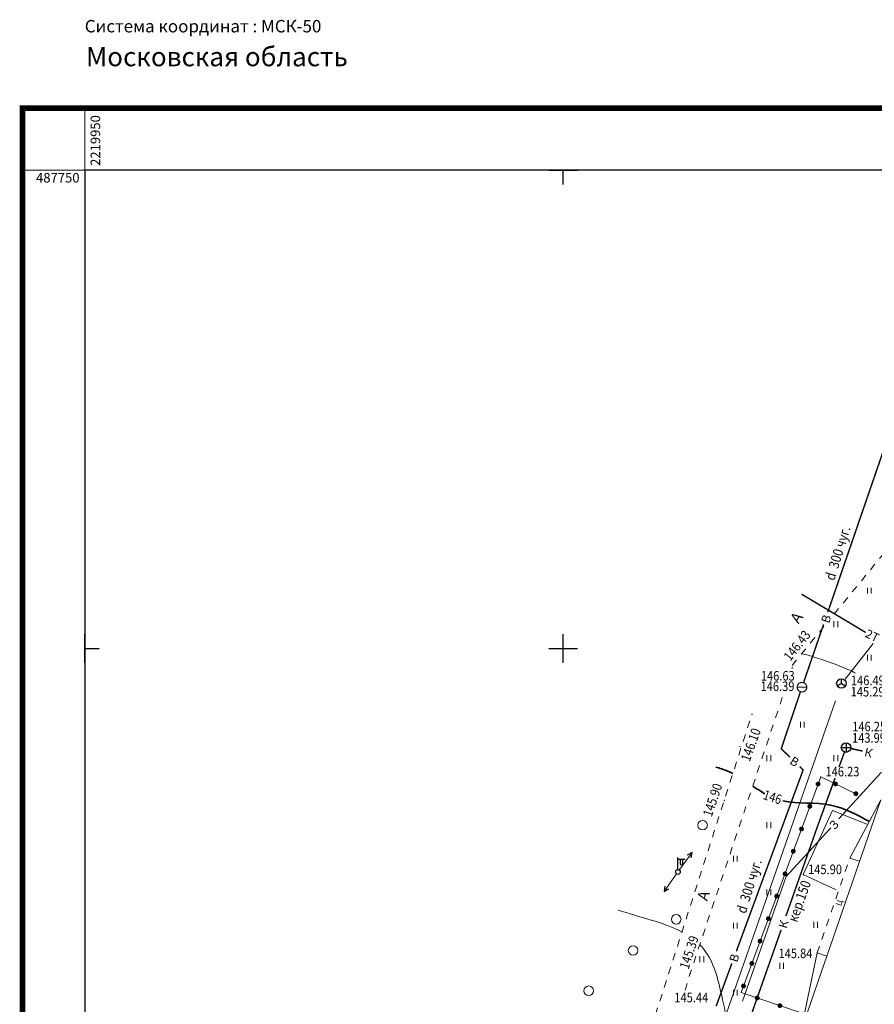
# Model space of a CAD drawing. Units: millimetres. Extents: x 2219943 to 2220207, y 487481 to 487766.
# Drawn here: x 2219943 to 2220033, y 487663 to 487766 of the extents above; entities that cross this region are included whole.
import ezdxf

# ---------------------------------------------------------------- set-up
doc = ezdxf.new("R2010")
doc.units = ezdxf.units.MM
doc.set_wipeout_variables(frame=1)
for name, pattern in [('5T10', [5.5, 4.5, -1]), ('5T2', [1.5, 0.75, -0.75]), ('CONTI', [0])]:
    doc.linetypes.add(name, pattern=pattern)
for name, color, linetype in [('ramka', 2, 'Continuous'), ('SETKR', 2, 'CONTI'), ('UNKNOWNLAYER', 7, 'Continuous'), ('авт.дороги', 250, 'Continuous'), ('Водопровод', 140, 'Continuous'), ('Газопровод', 40, 'Continuous'), ('Жилые_здания', 250, 'Continuous'), ('Канализация', 34, 'Continuous'), ('коорд сетка', 7, 'Continuous'), ('ЛЭП', 7, 'Continuous'), ('Ограждения', 7, 'Continuous'), ('разгравка планшетная', 7, 'Continuous'), ('рама', 7, 'Continuous'), ('Растительность', 7, 'Continuous'), ('Рельеф_1', 26, 'Continuous'), ('Связь', 90, 'Continuous'), ('теплофикация', 30, 'Continuous'), ('тротуары', 7, 'Continuous')]:
    doc.layers.add(name, color=color, linetype=linetype)
doc.styles.add('333', font='ARIAL.TTF')
doc.styles.add('megdelo', font='TIMES.TTF')
doc.styles.add('S1', font='italicc.shx')
doc.styles.add('S2', font='ARIALI.TTF', dxfattribs={"width": 0.85})
doc.linetypes.add('119_3_5', pattern='A,4,-1,[131,yszn.shx,S=0.5,R=0,X=0,Y=0],4,[130,yszn.shx,S=0.5,R=0,X=0,Y=0],-1', length=10)
doc.linetypes.add('133_5', pattern='A,1.825,[137,yszn.shx,S=0.25,R=0,X=0,Y=0],2.175,-1', length=5)
doc.linetypes.add('476_3_5', pattern='A,1.25,[134,yszn.shx,S=0.5,R=0,X=0,Y=0],2.5,[135,yszn.shx,S=0.5,R=0,X=0,Y=0],1.25', length=5)

# ---------------------------------------------------------------- blocks, each defined once
blk = doc.blocks.new('117_3')
blk.add_wipeout([(-0.07, 0.5), (-0.19, 0.47), (-0.31, 0.4), (-0.4, 0.31), (-0.47, 0.19), (-0.5, 0.07), (-0.5, -0.07), (-0.47, -0.19), (-0.4, -0.31), (-0.31, -0.4), (-0.19, -0.47), (-0.07, -0.5), (0.07, -0.5), (0.19, -0.47), (0.31, -0.4), (0.4, -0.31), (0.47, -0.19), (0.5, -0.07), (0.5, 0.07), (0.47, 0.19), (0.4, 0.31), (0.31, 0.4), (0.19, 0.47), (0.07, 0.5)])
at = {"color": 7, "linetype": 'Continuous'}
blk.add_lwpolyline([(-0.5, 0, -1), (0.5, 0, -1)], format="xyb", close=True, dxfattribs=at)
for points in [[(-0.5, 0), (0.5, 0)], [(0, 0.5), (0, -0.5)]]:
    blk.add_lwpolyline(points, dxfattribs=at)
blk = doc.blocks.new('110A_5')
at = {"color": 7, "linetype": 'Continuous'}
blk.add_line((0, 1.34), (0.75, 1.34), dxfattribs=at)
blk.add_wipeout([(-0.03, 0.25), (-0.1, 0.23), (-0.15, 0.2), (-0.2, 0.15), (-0.23, 0.1), (-0.25, 0.03), (-0.25, -0.03), (-0.23, -0.1), (-0.2, -0.15), (-0.15, -0.2), (-0.1, -0.23), (-0.03, -0.25), (0.03, -0.25), (0.1, -0.23), (0.15, -0.2), (0.2, -0.15), (0.23, -0.1), (0.25, -0.03), (0.25, 0.03), (0.23, 0.1), (0.2, 0.15), (0.15, 0.2), (0.1, 0.23), (0.03, 0.25)])
blk.add_line((0, 0.25), (0, 1.5), dxfattribs=at)
blk.add_lwpolyline([(0.23, 1.34), (0.23, 0.86, 0.877976), (0.53, 0.86), (0.53, 1.34)], format="xyb", dxfattribs=at)
blk.add_lwpolyline([(-0.25, 0, -1), (0.25, 0, -1)], format="xyb", close=True, dxfattribs=at)
at = {"color": 7, "linetype": 'Continuous', "const_width": 0.025}
blk.add_lwpolyline([(-0.01, 0, 1), (0.01, 0, 1)], format="xyb", close=True, dxfattribs=at)
blk = doc.blocks.new('114_2')
at = {"color": 7, "linetype": 'Continuous'}
blk.add_lwpolyline([(-0.5, -0.25), (0, 0), (-0.5, 0.25)], dxfattribs=at)
blk = doc.blocks.new('107_1')
at = {"color": 7, "linetype": 'Continuous', "const_width": 0.25}
blk.add_lwpolyline([(-0.125, 0, 1), (0.125, 0, 1)], format="xyb", close=True, dxfattribs=at)
blk = doc.blocks.new('117_10')
blk.add_wipeout([(-0.07, 0.5), (-0.19, 0.47), (-0.31, 0.4), (-0.4, 0.31), (-0.47, 0.19), (-0.5, 0.07), (-0.5, -0.07), (-0.47, -0.19), (-0.4, -0.31), (-0.31, -0.4), (-0.19, -0.47), (-0.07, -0.5), (0.07, -0.5), (0.19, -0.47), (0.31, -0.4), (0.4, -0.31), (0.47, -0.19), (0.5, -0.07), (0.5, 0.07), (0.47, 0.19), (0.4, 0.31), (0.31, 0.4), (0.19, 0.47), (0.07, 0.5)])
at = {"color": 7, "linetype": 'Continuous'}
blk.add_lwpolyline([(-0.5, 0, -1), (0.5, 0, -1)], format="xyb", close=True, dxfattribs=at)
for points in [[(0, 0), (-0.43, -0.25)], [(0, 0), (0, 0.5)], [(0, 0), (0.43, -0.25)]]:
    blk.add_lwpolyline(points, dxfattribs=at)
blk = doc.blocks.new('BL_333')
at = {"layer": 'UNKNOWNLAYER', "color": 0}
for p, q in [((0, -3), (0, 3)), ((-3, 0), (3, 0))]:
    blk.add_line(p, q, dxfattribs=at)

msp = doc.modelspace()

# ---------------------------------------------------------------- linework, layer by layer
at = {"layer": 'UNKNOWNLAYER', "color": 7, "lineweight": 13}
for p, q in [((2219950, 487493.5), (2219950, 487756.5)), ((2219943.5, 487750), (2220206.5, 487750))]:
    msp.add_line(p, q, dxfattribs=at)
at = {"layer": 'UNKNOWNLAYER', "color": 0}
for p, q in [((2219998.5, 487750), (2220001.5, 487750)), ((2220000, 487748.5), (2220000, 487750)), ((2219950, 487698.5), (2219950, 487701.5)), ((2219950, 487698.5), (2219950, 487701.5)), ((2219950, 487700), (2219951.5, 487700)), ((2219950, 487700), (2219951.5, 487700))]:
    msp.add_line(p, q, dxfattribs=at)
at = {"layer": 'авт.дороги', "color": 7, "linetype": '5T2', "lineweight": 13, "flags": 128}
for points in [[(2220028.3, 487703.61), (2220036.75, 487713.92)], [(2220023.91, 487698.25), (2220027.38, 487702.48)]]:
    msp.add_lwpolyline(points, dxfattribs=at)
at = {"layer": 'Водопровод', "color": 140, "linetype": '5T10', "lineweight": 13, "const_width": 0.15, "flags": 128}
for points in [[(2220027.65, 487703.82), (2220034.38, 487723.37)], [(2220025.11, 487696.44), (2220027.21, 487702.54)], [(2220023.7, 487688.65), (2220022.78, 487689.54), (2220024.79, 487695.5)], [(2220018.09, 487668.37), (2220025.07, 487687.32), (2220024.7, 487687.69)], [(2220015.98, 487662.64), (2220017.62, 487667.1)]]:
    msp.add_lwpolyline(points, dxfattribs=at)
at = {"layer": 'Газопровод', "color": 40, "linetype": '119_3_5', "lineweight": 13, "flags": 128}
for points in [[(2220028.8, 487682.2), (2220033.19, 487687.01), (2220033.32, 487687.06)], [(2220018.73, 487663.14), (2220023.3, 487676.17), (2220027.95, 487681.26)]]:
    msp.add_lwpolyline(points, dxfattribs=at)
at = {"layer": 'Жилые_здания', "color": 7, "linetype": 'Continuous', "lineweight": 13}
for points in [[(2220026.53, 487668.19), (2220025.21, 487661.86), (2220022.33, 487656.02), (2220023.28, 487655.56), (2220033.18, 487684.19)], [(2220033.18, 487684.19), (2220029.96, 487678.11)], [(2220029.96, 487678.11), (2220030.96, 487677.77)], [(2220026.53, 487668.19), (2220027.53, 487667.85)]]:
    msp.add_lwpolyline(points, dxfattribs=at)
at = {"layer": 'Жилые_здания', "color": 7, "linetype": '5T2', "lineweight": 13}
msp.add_lwpolyline([(2220026.53, 487668.19), (2220029.96, 487678.11)], dxfattribs=at)
at = {"layer": 'Канализация', "color": 34, "linetype": '5T10', "lineweight": 13, "const_width": 0.15, "flags": 128}
for points in [[(2220028.4, 487686.46), (2220026.52, 487681.28), (2220023.27, 487672.05)], [(2220022.77, 487670.61), (2220018.95, 487659.75)]]:
    msp.add_lwpolyline(points, dxfattribs=at)
at = {"layer": 'коорд сетка', "color": 7, "lineweight": 13}
for p, q in [((2219998.5, 487750), (2220001.5, 487750)), ((2219998.5, 487750), (2220001.5, 487750)), ((2219998.5, 487750), (2220001.5, 487750)), ((2220000, 487748.5), (2220000, 487750)), ((2220000, 487748.5), (2220000, 487750)), ((2220000, 487748.5), (2220000, 487750)), ((2219950, 487698.5), (2219950, 487701.5)), ((2219950, 487698.5), (2219950, 487701.5)), ((2219950, 487698.5), (2219950, 487701.5)), ((2220000, 487698.5), (2220000, 487701.5)), ((2220000, 487698.5), (2220000, 487701.5)), ((2220000, 487698.5), (2220000, 487701.5)), ((2219950, 487700), (2219951.5, 487700)), ((2219950, 487700), (2219951.5, 487700)), ((2219950, 487700), (2219951.5, 487700)), ((2219998.5, 487700), (2220001.5, 487700)), ((2219998.5, 487700), (2220001.5, 487700)), ((2219998.5, 487700), (2220001.5, 487700))]:
    msp.add_line(p, q, dxfattribs=at)
at = {"layer": 'ЛЭП', "color": 7, "linetype": 'Continuous', "lineweight": 13}
for points in [[(2220011.98, 487676.66), (2220013.46, 487678.68)], [(2220011.98, 487676.66), (2220010.55, 487674.61)]]:
    msp.add_lwpolyline(points, dxfattribs=at)
at = {"layer": 'Ограждения', "color": 7, "linetype": 'Continuous', "lineweight": 13}
msp.add_lwpolyline([(2220030.58, 487684.84), (2220026.91, 487686.6), (2220018.59, 487664.06), (2220024.88, 487661.94)], dxfattribs=at)
at = {"layer": 'Ограждения', "color": 7, "linetype": '476_3_5', "lineweight": 13, "flags": 128}
msp.add_lwpolyline([(2220031.71, 487681.66), (2220028.13, 487683.07), (2220025.09, 487676.38), (2220028.51, 487674.8)], dxfattribs=at)
at = {"layer": 'Растительность', "color": 104, "linetype": 'Continuous', "lineweight": 13}
for points in [[(2220031.79, 487705.76), (2220031.79, 487706.36)], [(2220032.19, 487705.76), (2220032.19, 487706.36)], [(2220028.29, 487702.26), (2220028.29, 487702.86)], [(2220028.69, 487702.26), (2220028.69, 487702.86)], [(2220031.79, 487698.76), (2220031.79, 487699.36)], [(2220032.19, 487698.76), (2220032.19, 487699.36)], [(2220024.79, 487691.75), (2220024.79, 487692.35)], [(2220025.19, 487691.75), (2220025.19, 487692.35)], [(2220021.28, 487688.25), (2220021.28, 487688.85)], [(2220021.68, 487688.25), (2220021.68, 487688.85)], [(2220028.29, 487688.25), (2220028.29, 487688.85)], [(2220021.28, 487681.25), (2220021.28, 487681.85)], [(2220021.68, 487681.25), (2220021.68, 487681.85)], [(2220017.78, 487677.74), (2220017.78, 487678.34)], [(2220018.18, 487677.74), (2220018.18, 487678.34)], [(2220021.28, 487674.24), (2220021.28, 487674.84)], [(2220021.68, 487674.24), (2220021.68, 487674.84)], [(2220017.78, 487670.74), (2220017.78, 487671.34)], [(2220018.18, 487670.74), (2220018.18, 487671.34)], [(2220026.18, 487670.83), (2220026.18, 487671.43)], [(2220026.58, 487670.83), (2220026.58, 487671.43)], [(2220014.28, 487667.24), (2220014.28, 487667.84)], [(2220014.68, 487667.24), (2220014.68, 487667.84)], [(2220022.63, 487666.55), (2220022.63, 487667.15)], [(2220023.03, 487666.55), (2220023.03, 487667.15)], [(2220017.78, 487663.74), (2220017.78, 487664.34)], [(2220018.18, 487663.74), (2220018.18, 487664.34)]]:
    msp.add_lwpolyline(points, dxfattribs=at)
for points in [[(2220014.06, 487681.55, -1), (2220015.06, 487681.55, -1)], [(2220011.31, 487671.71, -1), (2220012.31, 487671.71, -1)], [(2220006.8, 487668.45, -1), (2220007.8, 487668.45, -1)], [(2220002.16, 487664.24, -1), (2220003.16, 487664.24, -1)]]:
    msp.add_lwpolyline(points, format="xyb", close=True, dxfattribs=at)
at = {"layer": 'Рельеф_1', "color": 26, "linetype": 'Continuous', "lineweight": 20}
for points, knots in [([(2220024.95, 487699.47), (2220026.26, 487699.13), (2220028.12, 487698.55), (2220030.01, 487697.71), (2220030.55, 487697.44)], [46.525107, 46.525107, 46.525107, 46.525107, 50.640956, 52.354264, 52.354264, 52.354264, 52.354264]), ([(2220018.76, 487656.93), (2220018.69, 487657.05), (2220017.51, 487659.05), (2220016.76, 487663.14), (2220015.65, 487667.53), (2220014.44, 487668.9), (2220014.27, 487669.07)], [5.559162, 5.559162, 5.559162, 5.559162, 5.98477, 12.729507, 17.869822, 18.633127, 18.633127, 18.633127, 18.633127])]:
    msp.add_open_spline(points, degree=3, knots=knots, dxfattribs=at)
at = {"layer": 'Рельеф_1', "color": 26, "linetype": 'Continuous', "lineweight": 35}
for points, knots in [([(2220017.72, 487686.94), (2220017.54, 487687.04), (2220016.96, 487687.31), (2220016.36, 487687.51), (2220015.94, 487687.61)], [15.387695, 15.387695, 15.387695, 15.387695, 16.008161, 17.318874, 17.318874, 17.318874, 17.318874]), ([(2220032.01, 487681.92), (2220030.7, 487682.64), (2220027.89, 487684.16), (2220024.54, 487683.75), (2220022.95, 487684.1)], [0, 0, 0, 0, 4.416751, 9.411943, 9.411943, 9.411943, 9.411943])]:
    msp.add_open_spline(points, degree=3, knots=knots, dxfattribs=at)
msp.add_open_spline([(2220021.07, 487684.84), (2220020.64, 487685.08), (2220020.22, 487685.36), (2220019.8, 487685.64)], degree=3, dxfattribs=at)
at = {"layer": 'Рельеф_1', "color": 26, "linetype": 'Continuous', "lineweight": 20}
msp.add_open_spline([(2220012.41, 487670.39), (2220010.45, 487671.41), (2220007.96, 487671.92), (2220005.75, 487672.68)], degree=3, dxfattribs=at)
at = {"layer": 'Рельеф_1', "color": 14, "linetype": 'Continuous', "lineweight": 13}
for p in [(2220023.93, 487698), (2220019.71, 487693.12), (2220018.48, 487689.75), (2220026.91, 487686.6), (2220016.82, 487684.15), (2220025.09, 487676.38), (2220026.53, 487668.19), (2220013.27, 487666.07)]:
    msp.add_point(p, dxfattribs=at)
at = {"layer": 'Связь', "color": 3, "linetype": '133_5', "lineweight": 13}
msp.add_lwpolyline([(2220029.45, 487696.8), (2220032.4, 487700.55)], dxfattribs=at)
at = {"layer": 'теплофикация', "color": 30, "linetype": '5T10', "lineweight": 13, "const_width": 0.15, "flags": 128}
msp.add_lwpolyline([(2220024.91, 487705.69), (2220031.61, 487701.69)], dxfattribs=at)
at = {"layer": 'тротуары', "color": 7, "linetype": '5T2', "lineweight": 13, "flags": 128}
msp.add_lwpolyline([(2220023.9, 487697.92), (2220023.93, 487698)], dxfattribs=at)

# ---------------------------------------------------------------- block references
at = {"layer": 'SETKR', "color": 1, "xscale": 0.5, "yscale": 0.5, "zscale": 0.5}
msp.add_blockref('BL_333', (2220000, 487700), dxfattribs=at)
msp.add_blockref('BL_333', (2220000, 487700), dxfattribs=at)
at = {"layer": 'Канализация', "color": 34, "linetype": '5T10', "lineweight": 13}
msp.add_blockref('117_3', (2220029.56, 487689.66), dxfattribs=at)
at = {"layer": 'ЛЭП', "color": 7, "linetype": 'Continuous', "lineweight": 13, "rotation": 235.1854453608361}
msp.add_blockref('114_2', (2220010.55, 487674.61), dxfattribs=at)
at = {"layer": 'Ограждения', "color": 7, "linetype": 'Continuous', "lineweight": 13}
for p, rotation in [((2220026.63, 487685.85), 249.7398000005474), ((2220028.45, 487685.86), 154.379300002876), ((2220030.58, 487684.84), 154.379300002876), ((2220025.77, 487683.51), 249.7398000005474), ((2220024.9, 487681.16), 249.7398000005474), ((2220024.04, 487678.82), 249.7398000005474), ((2220023.17, 487676.47), 249.7398000005474), ((2220022.31, 487674.13), 249.7398000005474), ((2220021.44, 487671.78), 249.7398000005474), ((2220020.57, 487669.43), 249.7398000005474), ((2220019.71, 487667.09), 249.7398000005474), ((2220018.84, 487664.74), 249.7398000005474), ((2220020.27, 487663.49), 341.3388000206866), ((2220022.64, 487662.69), 341.3388000206866)]:
    msp.add_blockref('107_1', p, dxfattribs=dict(at, rotation=rotation))

# ---------------------------------------------------------------- texts
at = {"layer": 'ramka', "linetype": 'Continuous', "style": 'megdelo'}
msp.add_text('2219950', height=1, rotation=90, dxfattribs=at).set_placement((2219951.61, 487750.46))
msp.add_text('487750', height=1, dxfattribs=at).set_placement((2219944.91, 487748.72))
at = {"layer": 'авт.дороги', "color": 7, "linetype": 'Continuous', "lineweight": 13, "style": 'S1'}
msp.add_text('А', height=1.15, rotation=55.8217, dxfattribs=at).set_placement((2220024.59, 487702.52))
at = {"layer": 'Водопровод', "color": 140, "linetype": '5T10', "lineweight": 13, "style": 'S2', "width": 0.85}
for p in [(2220028.33, 487707.05), (2220019.07, 487672.24)]:
    msp.add_text('d  300 чуг. ', height=1.0472, rotation=72.938, dxfattribs=at).set_placement(p)
at = {"layer": 'Водопровод', "color": 140, "linetype": '5T10', "lineweight": 13, "style": 'S1'}
for rotation, p in [(72.0566, (2220027.78, 487702.59)), (328.6035, (2220023.59, 487688.02)), (72.0566, (2220018.18, 487667.15))]:
    msp.add_text('В', height=0.9, rotation=rotation, dxfattribs=at).set_placement(p)
at = {"layer": 'Газопровод', "color": 40, "linetype": '5T10', "lineweight": 13, "style": 'S1'}
msp.add_text('З', height=0.9, rotation=44.5085, dxfattribs=at).set_placement((2220028.33, 487681.01))
at = {"layer": 'Канализация', "color": 34, "linetype": '5T10', "lineweight": 13, "style": 'S1'}
for rotation, p in [(346.6569, (2220031.4, 487688.78)), (74.4249, (2220023.35, 487670.69))]:
    msp.add_text('К', height=0.9, rotation=rotation, dxfattribs=at).set_placement(p)
at = {"layer": 'Канализация', "color": 34, "linetype": '5T10', "lineweight": 13, "style": 'S2', "width": 0.85}
msp.add_text('кер.150', height=1.047, rotation=70.5131, dxfattribs=at).set_placement((2220024.42, 487671.33))
at = {"layer": 'рама', "color": 11, "lineweight": 13, "style": '333'}
msp.add_text('Система координат : МСК-50', height=1.3, dxfattribs=at).set_placement((2219950, 487764.41))
at = {"layer": 'рама', "color": 150, "lineweight": 13, "style": '333'}
msp.add_text('Московская область', height=2, dxfattribs=at).set_placement((2219950.13, 487760.87))
at = {"layer": 'Рельеф_1', "color": 26, "linetype": 'Continuous', "lineweight": 13, "style": 'S2', "width": 0.85}
for s, rotation, p in [('146.43', 51.9242, (2220023.73, 487698.62)), ('146.10', 70.3395, (2220019.48, 487688.12)), ('145.90', 71.2351, (2220015.51, 487682.35)), ('146', 341.9296, (2220020.8, 487684.3)), ('145.39', 72.2493, (2220013.09, 487666.42))]:
    msp.add_text(s, height=1, rotation=rotation, dxfattribs=at).set_placement(p)
for s, p in [('146.63', (2220020.65, 487696.66)), ('146.39', (2220020.62, 487695.57)), ('146.49', (2220030.06, 487696.18)), ('145.29', (2220030.04, 487695)), ('146.25', (2220030.2, 487691.35)), ('146.23', (2220027.41, 487686.65)), ('145.90', (2220025.59, 487676.43)), ('145.84', (2220022.5, 487667.65)), ('145.44', (2220011.61, 487663.03))]:
    msp.add_text(s, height=1, dxfattribs=at).set_placement(p)
at = {"layer": 'теплофикация', "color": 30, "linetype": '5T10', "lineweight": 13, "style": 'S1'}
msp.add_text('2Т', height=0.9, rotation=334.1717, dxfattribs=at).set_placement((2220031.46, 487701.26))
at = {"layer": 'тротуары', "color": 7, "linetype": 'Continuous', "lineweight": 13, "style": 'S1'}
for s, height, rotation, p in [('А', 1.15, 72.5807, (2220015.05, 487673.56)), ('Ц', 0.614, 71.8531, (2220029.03, 487673.05))]:
    msp.add_text(s, height=height, rotation=rotation, dxfattribs=at).set_placement(p)

# ---------------------------------------------------------------- next in the draw order: linework, layer by layer
at = {"layer": 'Канализация', "color": 34, "linetype": '5T10', "lineweight": 13, "const_width": 0.15, "flags": 128}
for points in [[(2220031.29, 487689.29), (2220030.05, 487689.56)], [(2220029.39, 487689.19), (2220028.82, 487687.63)]]:
    msp.add_lwpolyline(points, dxfattribs=at)
at = {"layer": 'Растительность', "color": 104, "linetype": 'Continuous', "lineweight": 13}
msp.add_lwpolyline([(2220028.69, 487688.25), (2220028.69, 487688.85)], dxfattribs=at)

# ---------------------------------------------------------------- next in the draw order: block references
at = {"layer": 'ЛЭП', "color": 7, "linetype": 'Continuous', "lineweight": 13}
msp.add_blockref('110A_5', (2220011.98, 487676.66), dxfattribs=at)
at = {"layer": 'Связь', "color": 3, "linetype": '133_5', "lineweight": 13}
msp.add_blockref('117_10', (2220029.07, 487696.36), dxfattribs=at)

# ---------------------------------------------------------------- next in the draw order: texts
at = {"layer": 'Рельеф_1', "color": 26, "linetype": 'Continuous', "lineweight": 13, "style": 'S2', "width": 0.85}
msp.add_text('143.99', height=1, dxfattribs=at).set_placement((2220030.18, 487690.17))

# ---------------------------------------------------------------- next in the draw order: wipeouts: each hides what was drawn before it
at = {"color": 104, "lineweight": 13}
msp.add_wipeout([(2220024.88, 487696.47), (2220024.76, 487696.44), (2220024.64, 487696.37), (2220024.55, 487696.28), (2220024.48, 487696.16), (2220024.45, 487696.04), (2220024.45, 487695.9), (2220024.48, 487695.78), (2220024.55, 487695.66), (2220024.64, 487695.57), (2220024.76, 487695.5), (2220024.88, 487695.47), (2220025.02, 487695.47), (2220025.14, 487695.5), (2220025.26, 487695.57), (2220025.35, 487695.66), (2220025.42, 487695.78), (2220025.45, 487695.9), (2220025.45, 487696.04), (2220025.42, 487696.16), (2220025.35, 487696.28), (2220025.26, 487696.37), (2220025.14, 487696.44), (2220025.02, 487696.47)], dxfattribs=at).dxf.layer = 'Растительность'

# ---------------------------------------------------------------- next in the draw order: linework, layer by layer
at = {"layer": 'UNKNOWNLAYER', "color": 7, "lineweight": 13, "const_width": 0.6}
msp.add_lwpolyline([(2219943.5, 487493.5), (2219943.5, 487756.5), (2220206.5, 487756.5), (2220206.5, 487493.5)], close=True, dxfattribs=at)
at = {"layer": 'Водопровод', "color": 140, "linetype": '5T10', "lineweight": 13}
msp.add_line((2220024.45, 487695.97), (2220025.45, 487695.97), dxfattribs=at)
for start, end in [(0, 180), (180, 0)]:
    msp.add_arc((2220024.95, 487695.97), 0.5, start, end, dxfattribs=at)
at = {"layer": 'разгравка планшетная', "color": 5}
msp.add_lwpolyline([(2220200, 487750), (2219950, 487750), (2219950, 487500), (2220200, 487500), (2220200, 487750)], dxfattribs=at)
at = {"layer": 'Связь', "color": 3, "linetype": '133_5', "lineweight": 13}
msp.add_lwpolyline([(2220008.5, 487637.35), (2220028.46, 487694.53)], dxfattribs=at)
at = {"layer": 'тротуары', "color": 7, "linetype": '5T2', "lineweight": 13, "flags": 128}
for points in [[(2220012.73, 487664.29), (2220013.27, 487666.07), (2220023.03, 487695.3)], [(2220004.59, 487646.03), (2220004.95, 487647.11), (2220016.82, 487684.15), (2220019.71, 487693.12)]]:
    msp.add_lwpolyline(points, dxfattribs=at)

# ---------------------------------------------------------------- next in the draw order: block references
at = {"layer": 'ЛЭП', "color": 7, "linetype": 'Continuous', "lineweight": 13, "rotation": 53.74930260299575}
msp.add_blockref('114_2', (2220013.46, 487678.68), dxfattribs=at)

doc.saveas('drawing.dxf')
